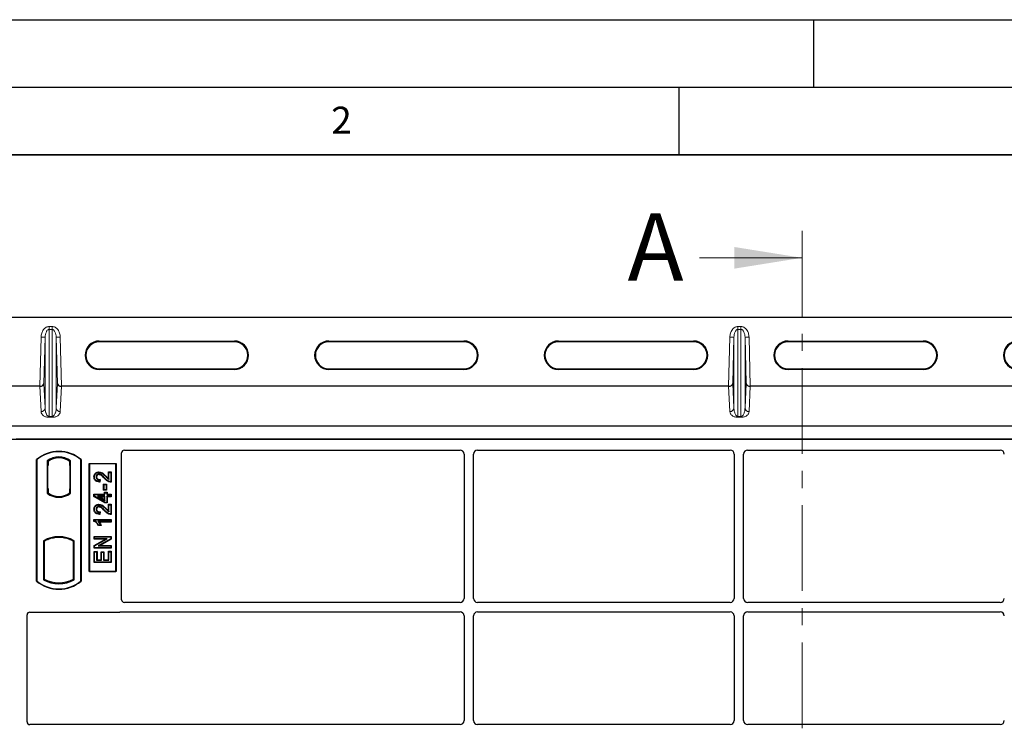
# Model space of a CAD drawing. Units: millimetres. Extents: x 0 to 420, y 0 to 297.
# Drawn here: x 66 to 139, y 244 to 297 of the extents above; entities that cross this region are included whole.
import ezdxf

# ---------------------------------------------------------------- set-up
doc = ezdxf.new("R2010")
doc.units = ezdxf.units.MM
doc.linetypes.add('CENTER', pattern=[10.16, 6.35, -1.27, 1.27, -1.27])
doc.layers.add('LINIEN-DICK', color=7, linetype='Continuous', lineweight=35)
doc.layers.add('LINIEN-DÜNN', color=7, linetype='Continuous')
doc.layers.add('VORLAGE_TEXT', color=7, linetype='Continuous')
doc.styles.add('SLDTEXTSTYLE0', font='TXT', dxfattribs={"width": 0.605})

msp = doc.modelspace()

# ---------------------------------------------------------------- linework, layer by layer
at = {"color": 7, "linetype": 'CENTER', "lineweight": 18}
msp.add_line((124.129, 281.3658), (124.129, 96.0311), dxfattribs=at)
at = {"color": 7, "linetype": 'Continuous', "lineweight": 18}
msp.add_line((116.529, 279.3658), (124.129, 279.3658), dxfattribs=at)
at = {"color": 7, "linetype": 'Continuous', "lineweight": 25}
for p, q in [((178.5973, 274.9502), (60.3973, 274.9502)), ((72.0973, 273.2026), (82.0973, 273.2026)), ((82.0973, 273.1502), (72.0973, 273.1502)), ((89.0973, 273.2026), (99.0973, 273.2026)), ((99.0973, 273.1502), (89.0973, 273.1502)), ((106.0973, 273.2026), (116.0973, 273.2026)), ((116.0973, 273.1502), (106.0973, 273.1502)), ((123.0973, 273.2026), (133.0973, 273.2026)), ((133.0973, 273.1502), (123.0973, 273.1502)), ((72.0973, 271.1502), (82.0973, 271.1502)), ((82.0973, 271.0977), (72.0973, 271.0977)), ((89.0973, 271.1502), (99.0973, 271.1502)), ((99.0973, 271.0977), (89.0973, 271.0977)), ((106.0973, 271.1502), (116.0973, 271.1502)), ((116.0973, 271.0977), (106.0973, 271.0977)), ((123.0973, 271.1502), (133.0973, 271.1502)), ((133.0973, 271.0977), (123.0973, 271.0977)), ((67.6948, 269.8485), (58.8973, 269.8485)), ((118.6948, 269.8485), (69.2998, 269.8485)), ((169.6948, 269.8485), (120.2998, 269.8485)), ((65.1553, 266.9242), (173.8393, 266.9242)), ((65.1553, 265.9242), (173.8393, 265.9242)), ((172.9554, 265.9242), (65.9554, 265.9242)), ((73.7554, 254.0475), (73.7554, 264.9262)), ((73.9534, 265.1242), (98.8079, 265.1242)), ((99.1054, 264.8249), (99.1054, 254.1481)), ((99.8054, 254.1481), (99.8054, 264.8249)), ((100.1028, 265.1242), (118.8079, 265.1242)), ((119.1054, 264.8249), (119.1054, 254.1481)), ((119.8054, 254.1481), (119.8054, 264.8249)), ((120.1028, 265.1242), (138.8079, 265.1242)), ((67.4554, 255.4242), (67.4554, 264.4242)), ((67.4728, 264.416), (67.4554, 264.4242)), ((67.4728, 264.416), (67.4728, 255.4324)), ((68.2391, 264.3199), (68.2391, 261.9285)), ((68.2391, 264.3199), (68.3019, 264.2886)), ((68.2722, 263.9886), (68.2722, 262.2742)), ((68.2967, 264.2886), (68.2775, 264.2886)), ((68.3019, 264.2886), (68.3019, 263.9886)), ((69.9716, 264.3199), (69.9088, 264.2886)), ((69.9088, 263.9894), (69.9088, 264.2886)), ((69.9088, 263.9894), (69.9088, 262.2589)), ((69.9332, 264.2869), (69.914, 264.2883)), ((69.9384, 262.261), (69.9384, 263.9873)), ((69.9716, 261.9285), (69.9716, 264.3199)), ((70.7554, 264.4242), (70.7379, 264.416)), ((70.7379, 255.4324), (70.7379, 264.416)), ((70.7554, 264.4242), (70.7554, 255.4242)), ((71.3554, 256.1242), (71.3554, 264.1242)), ((71.3554, 264.1242), (73.3554, 264.1242)), ((71.3783, 264.1013), (71.3554, 264.1242)), ((73.3324, 264.1013), (71.3783, 264.1013)), ((71.3783, 264.1013), (71.3783, 256.1471)), ((73.3324, 264.1013), (73.3554, 264.1242)), ((73.3324, 256.1471), (73.3324, 264.1013)), ((73.3554, 264.1242), (73.3554, 256.1242)), ((72.076, 263.505), (72.0761, 263.4702)), ((72.7803, 263.0184), (72.7803, 263.505)), ((72.7803, 263.505), (72.8151, 263.4702)), ((72.7803, 263.505), (72.9902, 263.505)), ((72.8151, 262.9559), (72.8151, 263.4702)), ((72.8151, 263.4702), (72.9554, 263.4702)), ((72.9902, 263.505), (72.9554, 263.4702)), ((72.9554, 263.4702), (72.9554, 262.7845)), ((72.9902, 263.505), (72.9902, 262.7499)), ((71.7049, 263.1435), (71.7398, 263.1434)), ((72.1138, 262.9247), (72.0982, 262.8001)), ((72.1532, 262.9587), (72.1138, 262.9247)), ((72.1532, 262.9587), (72.1286, 262.7623)), ((72.4567, 262.5788), (72.4218, 262.6136)), ((72.4218, 262.6136), (72.6317, 262.6136)), ((72.4218, 262.1543), (72.4218, 262.6136)), ((72.4567, 262.1891), (72.4567, 262.5788)), ((72.4567, 262.5788), (72.5969, 262.5788)), ((72.6317, 262.6136), (72.5969, 262.5788)), ((72.5969, 262.5788), (72.5969, 262.1891)), ((72.6317, 262.6136), (72.6317, 262.1543)), ((68.2391, 261.9285), (68.2548, 261.9362)), ((68.2722, 262.2742), (68.3019, 262.2742)), ((68.3019, 262.2742), (68.3019, 261.9598)), ((68.3019, 261.9598), (68.3019, 261.9018)), ((69.9088, 261.9598), (69.9088, 262.2589)), ((69.9088, 261.9018), (69.9088, 261.9598)), ((69.914, 261.96), (69.9332, 261.9613)), ((69.9716, 261.9285), (69.9559, 261.9362)), ((71.7049, 261.6993), (71.7049, 261.8624)), ((71.7049, 261.8624), (71.7398, 261.8276)), ((71.7049, 261.8624), (72.4842, 261.8624)), ((71.7049, 261.6993), (71.7398, 261.719)), ((71.7398, 261.719), (71.7398, 261.8276)), ((71.7398, 261.8276), (72.519, 261.8276)), ((72.519, 261.251), (71.7398, 261.719)), ((72.4218, 262.1543), (72.4567, 262.1891)), ((72.6317, 262.1543), (72.4218, 262.1543)), ((72.5969, 262.1891), (72.4567, 262.1891)), ((72.4842, 262.0027), (72.519, 261.9678)), ((72.4842, 262.0027), (72.6941, 262.0027)), ((72.4842, 261.8624), (72.4842, 262.0027)), ((72.4842, 261.8624), (72.519, 261.8276)), ((72.519, 261.9678), (72.6593, 261.9678)), ((72.519, 261.8276), (72.519, 261.9678)), ((72.6317, 262.1543), (72.5969, 262.1891)), ((72.6941, 262.0027), (72.6593, 261.9678)), ((72.6593, 261.9678), (72.6593, 261.8276)), ((72.6593, 261.8276), (72.6941, 261.8624)), ((72.6593, 261.8276), (72.9554, 261.8276)), ((72.6941, 262.0027), (72.6941, 261.8624)), ((72.6941, 261.8624), (72.9902, 261.8624)), ((72.9902, 261.8624), (72.9554, 261.8276)), ((72.9554, 261.8276), (72.9554, 261.7029)), ((72.9902, 261.8624), (72.9902, 261.6681)), ((69.1054, 261.6486), (69.1054, 261.6955)), ((72.5093, 261.2161), (71.7049, 261.6993)), ((71.9767, 261.7029), (72.1024, 261.6681)), ((72.519, 261.7029), (71.9767, 261.7029)), ((71.9767, 261.7029), (72.519, 261.3773)), ((72.076, 261.1113), (72.0761, 261.0764)), ((72.1024, 261.6681), (72.4842, 261.6681)), ((72.4842, 261.4389), (72.1024, 261.6681)), ((72.4842, 261.6681), (72.519, 261.7029)), ((72.4842, 261.6681), (72.4842, 261.4389)), ((72.4842, 261.4389), (72.519, 261.3773)), ((72.5093, 261.2161), (72.519, 261.251)), ((72.6941, 261.2161), (72.5093, 261.2161)), ((72.519, 261.3773), (72.519, 261.7029)), ((72.6593, 261.251), (72.519, 261.251)), ((72.6941, 261.6681), (72.6593, 261.7029)), ((72.6593, 261.7029), (72.6593, 261.251)), ((72.9554, 261.7029), (72.6593, 261.7029)), ((72.6941, 261.2161), (72.6593, 261.251)), ((72.6941, 261.6681), (72.6941, 261.2161)), ((72.9902, 261.6681), (72.6941, 261.6681)), ((72.7803, 260.6247), (72.7803, 261.1113)), ((72.7803, 261.1113), (72.8151, 261.0764)), ((72.7803, 261.1113), (72.9902, 261.1113)), ((72.8151, 260.5621), (72.8151, 261.0764)), ((72.8151, 261.0764), (72.9554, 261.0764)), ((72.9902, 261.6681), (72.9554, 261.7029)), ((72.9902, 261.1113), (72.9554, 261.0764)), ((72.9554, 261.0764), (72.9554, 260.3907)), ((72.9902, 261.1113), (72.9902, 260.3561)), ((71.7049, 260.7497), (71.7398, 260.7496)), ((72.1138, 260.531), (72.0982, 260.4063)), ((72.1532, 260.565), (72.1138, 260.531)), ((72.1532, 260.565), (72.1286, 260.3686)), ((71.7049, 259.9861), (71.7398, 259.9512)), ((71.7049, 259.9861), (72.9902, 259.9861)), ((71.7049, 259.8476), (71.7049, 259.9861)), ((71.7398, 259.8704), (71.7049, 259.8476)), ((71.7398, 259.9512), (72.9554, 259.9512)), ((71.7398, 259.8704), (71.7398, 259.9512)), ((72.9554, 259.8265), (72.0047, 259.8265)), ((72.2469, 259.5424), (72.0318, 259.5424)), ((72.1917, 259.5772), (72.0515, 259.5772)), ((72.9902, 259.7917), (72.0896, 259.7917)), ((72.2469, 259.5424), (72.1917, 259.5772)), ((72.9902, 259.9861), (72.9554, 259.9512)), ((72.9554, 259.9512), (72.9554, 259.8265)), ((72.9902, 259.7917), (72.9554, 259.8265)), ((72.9902, 259.9861), (72.9902, 259.7917)), ((67.9641, 258.4191), (67.9641, 255.5293)), ((67.9641, 258.4191), (68.0269, 258.3818)), ((68.0269, 258.3818), (68.0269, 255.5666)), ((68.2548, 258.539), (68.3019, 258.5066)), ((68.3019, 258.5569), (68.3019, 258.5066)), ((69.1054, 258.6529), (69.1054, 258.6998)), ((69.9088, 258.5066), (69.9088, 258.5569)), ((69.9088, 258.5066), (69.9559, 258.539)), ((70.2466, 258.4191), (70.1838, 258.3818)), ((70.1838, 255.5666), (70.1838, 258.3818)), ((70.2466, 255.5293), (70.2466, 258.4191)), ((71.7205, 258.5231), (71.7205, 258.7331)), ((71.7205, 258.7331), (71.7554, 258.6982)), ((71.7205, 258.7331), (72.9902, 258.7331)), ((71.7205, 258.5231), (71.7554, 258.558)), ((71.7205, 258.0568), (72.5511, 258.5231)), ((72.5511, 258.5231), (71.7205, 258.5231)), ((71.7554, 258.558), (71.7554, 258.6982)), ((71.7554, 258.6982), (72.9554, 258.6982)), ((71.7554, 258.0364), (72.6843, 258.558)), ((72.6843, 258.558), (71.7554, 258.558)), ((72.9554, 258.549), (72.0278, 258.0281)), ((72.9902, 258.5286), (72.161, 258.0629)), ((72.5511, 258.5231), (72.6843, 258.558)), ((72.9902, 258.7331), (72.9554, 258.6982)), ((72.9554, 258.6982), (72.9554, 258.549)), ((72.9902, 258.5286), (72.9554, 258.549)), ((72.9902, 258.7331), (72.9902, 258.5286)), ((71.7205, 258.0568), (71.7554, 258.0364)), ((71.7205, 257.853), (71.7205, 258.0568)), ((71.7205, 257.853), (71.7554, 257.8878)), ((72.9902, 257.853), (71.7205, 257.853)), ((71.7205, 256.7902), (71.7205, 257.6235)), ((71.7205, 257.6235), (71.7554, 257.5886)), ((71.7205, 257.6235), (71.9304, 257.6235)), ((71.7554, 257.8878), (71.7554, 258.0364)), ((72.9554, 257.8878), (71.7554, 257.8878)), ((71.7554, 256.825), (71.7554, 257.5886)), ((71.7554, 257.5886), (71.8956, 257.5886)), ((71.9304, 257.6235), (71.8956, 257.5886)), ((71.8956, 257.5886), (71.8956, 256.9652)), ((71.9304, 257.6235), (71.9304, 257.0001)), ((72.0278, 258.0281), (72.161, 258.0629)), ((72.0278, 258.0281), (72.9554, 258.0281)), ((72.161, 258.0629), (72.9902, 258.0629)), ((72.2348, 257.0001), (72.2348, 257.5923)), ((72.2348, 257.5923), (72.2696, 257.5575)), ((72.2348, 257.5923), (72.4447, 257.5923)), ((72.2696, 256.9652), (72.2696, 257.5575)), ((72.2696, 257.5575), (72.4099, 257.5575)), ((72.4447, 257.5923), (72.4099, 257.5575)), ((72.4099, 257.5575), (72.4099, 256.9652)), ((72.4447, 257.5923), (72.4447, 257.0001)), ((72.8151, 257.6042), (72.7803, 257.639)), ((72.7803, 257.639), (72.9902, 257.639)), ((72.7803, 257.0001), (72.7803, 257.639)), ((72.8151, 256.9652), (72.8151, 257.6042)), ((72.8151, 257.6042), (72.9554, 257.6042)), ((72.9902, 258.0629), (72.9554, 258.0281)), ((72.9554, 258.0281), (72.9554, 257.8878)), ((72.9902, 257.853), (72.9554, 257.8878)), ((72.9902, 257.639), (72.9554, 257.6042)), ((72.9554, 257.6042), (72.9554, 256.825)), ((72.9902, 258.0629), (72.9902, 257.853)), ((72.9902, 257.639), (72.9902, 256.7902)), ((71.7205, 256.7902), (71.7554, 256.825)), ((72.9902, 256.7902), (71.7205, 256.7902)), ((72.9554, 256.825), (71.7554, 256.825)), ((71.9304, 257.0001), (71.8956, 256.9652)), ((71.8956, 256.9652), (72.2696, 256.9652)), ((71.9304, 257.0001), (72.2348, 257.0001)), ((72.2348, 257.0001), (72.2696, 256.9652)), ((72.4447, 257.0001), (72.4099, 256.9652)), ((72.4099, 256.9652), (72.8151, 256.9652)), ((72.4447, 257.0001), (72.7803, 257.0001)), ((72.7803, 257.0001), (72.8151, 256.9652)), ((72.9902, 256.7902), (72.9554, 256.825)), ((71.3783, 256.1471), (71.3554, 256.1242)), ((73.3554, 256.1242), (71.3554, 256.1242)), ((71.3783, 256.1471), (73.3324, 256.1471)), ((73.3554, 256.1242), (73.3324, 256.1471)), ((67.4728, 255.4324), (67.4554, 255.4242)), ((67.9641, 255.5293), (68.0269, 255.5666)), ((70.2466, 255.5293), (70.1838, 255.5666)), ((70.7379, 255.4324), (70.7554, 255.4242)), ((98.8065, 253.8492), (73.9549, 253.8492)), ((118.8065, 253.8492), (100.1042, 253.8492)), ((138.8065, 253.8492), (120.1042, 253.8492)), ((66.9534, 253.1242), (73.5573, 253.1242)), ((73.6989, 253.1492), (98.8065, 253.1492)), ((100.1042, 253.1492), (118.8065, 253.1492)), ((120.1042, 253.1492), (138.8065, 253.1492)), ((66.7554, 244.9975), (66.7554, 252.9262)), ((99.1054, 252.8504), (99.1054, 245.0981)), ((99.8054, 245.0981), (99.8054, 252.8504)), ((119.1054, 252.8504), (119.1054, 245.0981)), ((119.8054, 245.0981), (119.8054, 252.8504)), ((98.8065, 244.7992), (66.9549, 244.7992)), ((118.8065, 244.7992), (100.1042, 244.7992)), ((138.8065, 244.7992), (120.1042, 244.7992))]:
    msp.add_line(p, q, dxfattribs=at)
at = {"color": 8, "linetype": 'Continuous', "lineweight": 18}
for p, q in [((68.387, 274.0613), (68.387, 274.2799)), ((68.387, 274.2799), (68.6076, 274.2799)), ((68.6076, 274.0613), (68.6076, 274.2799)), ((119.387, 274.0613), (119.387, 274.2799)), ((119.387, 274.2799), (119.6076, 274.2799)), ((119.6076, 274.0613), (119.6076, 274.2799)), ((67.6948, 269.8485), (67.7874, 273.4854)), ((68.0872, 273.4778), (67.7874, 273.4854)), ((68.0872, 273.4778), (68.0002, 270.0588)), ((68.0872, 268.2511), (68.0872, 273.4778)), ((68.387, 267.62), (68.387, 274.0613)), ((68.6076, 274.0613), (68.387, 274.0613)), ((68.6076, 274.0613), (68.6076, 267.62)), ((68.9074, 273.4778), (69.2072, 273.4854)), ((68.9074, 268.2511), (68.9074, 273.4778)), ((68.9944, 270.0588), (68.9074, 273.4778)), ((69.2072, 273.4854), (69.2998, 269.8485)), ((118.6948, 269.8485), (118.7874, 273.4854)), ((119.0872, 273.4778), (118.7874, 273.4854)), ((119.0872, 273.4778), (119.0002, 270.0588)), ((119.0872, 268.2511), (119.0872, 273.4778)), ((119.387, 267.62), (119.387, 274.0613)), ((119.6076, 274.0613), (119.387, 274.0613)), ((119.6076, 274.0613), (119.6076, 267.62)), ((119.9074, 273.4778), (120.2072, 273.4854)), ((119.9074, 268.2511), (119.9074, 273.4778)), ((119.9944, 270.0588), (119.9074, 273.4778)), ((120.2072, 273.4854), (120.2998, 269.8485)), ((72.0973, 273.2026), (72.0973, 273.1502)), ((82.0973, 273.1502), (82.0973, 273.2026)), ((89.0973, 273.2026), (89.0973, 273.1502)), ((99.0973, 273.1502), (99.0973, 273.2026)), ((106.0973, 273.2026), (106.0973, 273.1502)), ((116.0973, 273.1502), (116.0973, 273.2026)), ((123.0973, 273.2026), (123.0973, 273.1502)), ((133.0973, 273.1502), (133.0973, 273.2026)), ((72.0973, 271.1502), (72.0973, 271.0977)), ((82.0973, 271.1502), (82.0973, 271.0977)), ((89.0973, 271.1502), (89.0973, 271.0977)), ((99.0973, 271.1502), (99.0973, 271.0977)), ((106.0973, 271.1502), (106.0973, 271.0977)), ((116.0973, 271.1502), (116.0973, 271.0977)), ((123.0973, 271.1502), (123.0973, 271.0977)), ((133.0973, 271.1502), (133.0973, 271.0977)), ((67.7874, 267.9734), (67.6971, 269.8485)), ((68.0002, 270.0588), (68.0872, 268.2511)), ((68.9074, 268.2511), (68.9944, 270.0588)), ((69.2975, 269.8485), (69.2072, 267.9734)), ((118.7874, 267.9734), (118.6971, 269.8485)), ((119.0002, 270.0588), (119.0872, 268.2511)), ((119.9074, 268.2511), (119.9944, 270.0588)), ((120.2975, 269.8485), (120.2072, 267.9734)), ((68.387, 267.62), (68.387, 267.5533)), ((68.387, 267.62), (68.6076, 267.62)), ((68.6076, 267.5533), (68.387, 267.5533)), ((68.6076, 267.62), (68.6076, 267.5533)), ((119.387, 267.62), (119.6076, 267.62)), ((119.387, 267.62), (119.387, 267.5533)), ((119.6076, 267.5533), (119.387, 267.5533)), ((119.6076, 267.62), (119.6076, 267.5533)), ((68.2722, 263.9886), (68.3019, 263.9886)), ((69.9384, 263.9873), (69.9088, 263.9894)), ((72.5821, 263.1597), (72.6069, 263.1841)), ((72.4847, 263.0289), (72.51, 263.0528)), ((69.9088, 262.2589), (69.9384, 262.261)), ((72.4847, 260.6351), (72.51, 260.659)), ((72.5821, 260.7659), (72.6069, 260.7903))]:
    msp.add_line(p, q, dxfattribs=at)
at = {"color": 7, "linetype": 'Continuous', "lineweight": 25, "flags": 128}
for points in [[(72.0732, 263.3107), (72.0734, 263.3281), (72.0736, 263.3455)], [(71.8993, 263.1386), (71.8819, 263.1387), (71.8644, 263.1388)], [(72.1286, 262.7623), (72.1134, 262.7812), (72.0982, 262.8001)], [(72.9902, 262.7499), (72.9728, 262.7672), (72.9554, 262.7845)], [(71.8993, 260.7449), (71.8819, 260.7449), (71.8644, 260.745)], [(72.0732, 260.9169), (72.0734, 260.9343), (72.0736, 260.9517)], [(72.1286, 260.3686), (72.1134, 260.3874), (72.0982, 260.4063)], [(72.9902, 260.3561), (72.9728, 260.3734), (72.9554, 260.3907)], [(72.0318, 259.5424), (72.0416, 259.5598), (72.0515, 259.5772)]]:
    msp.add_lwpolyline(points, dxfattribs=at)
at = {"color": 7, "linetype": 'Continuous', "lineweight": 25}
for centre, radius, start, end in [((72.0973, 272.1502), 1.0524, 90, 270), ((72.0973, 272.1502), 1, 90, 270), ((82.0973, 272.1502), 1.0524, 270, 90), ((82.0973, 272.1502), 1, 270, 90), ((89.0973, 272.1502), 1.0524, 90, 270), ((89.0973, 272.1502), 1, 90, 270), ((99.0973, 272.1502), 1.0524, 270, 90), ((99.0973, 272.1502), 1, 270, 90), ((106.0973, 272.1502), 1.0524, 90, 270), ((106.0973, 272.1502), 1, 90, 270), ((116.0973, 272.1502), 1.0524, 270, 90), ((116.0973, 272.1502), 1, 270, 90), ((123.0973, 272.1502), 1.0524, 90, 270), ((123.0973, 272.1502), 1, 90, 270), ((133.0973, 272.1502), 1.0524, 270, 90), ((133.0973, 272.1502), 1, 270, 90), ((140.0973, 272.1502), 1.0524, 90, 270), ((140.0973, 272.1502), 1, 90, 270), ((69.1054, 262.4555), 2.5687, 50.033787, 129.966213), ((69.1054, 262.4555), 2.5513, 50.216531, 129.783469), ((69.1054, 263.1982), 1.4173, 52.323164, 127.676836), ((69.1054, 263.1982), 1.3545, 53.617727, 126.382273), ((69.1054, 263.0503), 1.4173, 232.323164, 307.676836), ((69.1054, 263.0503), 1.4016, 232.637958, 307.362042), ((69.1058, 263.0503), 1.3547, 233.603673, 269.982543), ((69.1054, 263.0503), 1.3545, 233.617727, 306.382273), ((69.1049, 263.0503), 1.3547, 270.017457, 306.396327), ((69.1054, 256.37), 2.3454, 60.883156, 119.116844), ((69.1054, 256.37), 2.2826, 110.608586, 118.194003), ((69.1054, 256.37), 2.3297, 68.586827, 111.413173), ((69.1061, 256.37), 2.2828, 90.017457, 110.624926), ((69.1054, 256.37), 2.2826, 69.391414, 110.608586), ((69.1047, 256.37), 2.2828, 69.375074, 89.982543), ((69.1054, 256.37), 2.2826, 61.805997, 69.391414), ((69.1054, 257.393), 2.5688, 230.033787, 309.966213), ((69.1054, 257.393), 2.5513, 230.216531, 309.783469), ((69.1054, 257.5784), 2.3454, 240.883156, 299.116844), ((69.1054, 257.5784), 2.2826, 241.805997, 298.194003)]:
    msp.add_arc(centre, radius, start, end, dxfattribs=at)
at = {"color": 8, "linetype": 'Continuous', "lineweight": 18}
for centre, start, end in [((67.7926, 268.2684), 268.979246, 356.631535), ((69.202, 268.2684), 183.368465, 271.020754), ((118.7926, 268.2684), 268.979246, 356.631535), ((120.202, 268.2684), 183.368465, 271.020754)]:
    msp.add_arc(centre, 0.2951, start, end, dxfattribs=at)
at = {"color": 7, "linetype": 'Continuous', "lineweight": 25}
for centre, major_axis, ratio, start_param, end_param in [((67.6923, 269.751), (0.3001, 0.0009), 0.3247897, 1.5538722, 1.5615546), ((67.7004, 270.0664), (0.3001, 0.0034), 0.7262826, 4.6933585, 6.2325746), ((69.2942, 270.0664), (0.3001, -0.0034), 0.7262826, 3.1922034, 4.7314194), ((69.3023, 269.751), (0.3001, -0.0009), 0.3247897, 1.580038, 1.5877205), ((118.6923, 269.751), (0.3001, 0.0009), 0.3247897, 1.5538722, 1.5615546), ((118.7004, 270.0664), (0.3001, 0.0034), 0.7262826, 4.6933585, 6.2325746), ((120.2942, 270.0664), (0.3001, -0.0034), 0.7262826, 3.1922034, 4.7314194), ((120.3023, 269.751), (0.3001, -0.0009), 0.3247897, 1.580038, 1.5877205), ((73.9573, 264.9222), (0.1442, -0.1442), 0.9808148, 2.3658797, 3.9173056), ((98.8042, 264.8213), (0.1607, 0.2581), 0.9865724, 5.2752819, 6.8339482), ((100.1065, 264.8213), (-0.1607, 0.2581), 0.9865724, 5.7324225, 7.2910888), ((118.8042, 264.8213), (0.1607, 0.2581), 0.9865724, 5.2752819, 6.8339482), ((120.1065, 264.8213), (-0.1607, 0.2581), 0.9865724, 5.7324225, 7.2910888), ((138.8042, 264.8213), (0.1607, 0.2581), 0.9865724, 5.2752819, 6.8339482), ((68.2775, 263.9886), (0, 0.3), 0.0174551, 0, 1.5707963), ((68.2967, 263.9886), (0, 0.3), 0.0174551, 4.712389, 6.2831853), ((69.914, 263.9875), (0, 0.3007), 0.017476, 6.2819614, 7.847891), ((69.9332, 263.9862), (0, 0.3007), 0.0174338, 4.716037, 6.2819673), ((69.914, 262.2607), (0, 0.3007), 0.017476, 1.5768862, 3.1428166), ((69.9332, 262.2621), (0, 0.3007), 0.0174338, 3.1428106, 4.708741), ((73.9573, 254.05), (-0.1721, -0.1071), 0.9865724, 5.7324225, 7.2910888), ((98.8042, 254.1504), (-0.2137, 0.2137), 0.9924325, 2.3599926, 3.9231927), ((100.1065, 254.1504), (0.2137, 0.2137), 0.9924325, 2.3599926, 3.9231927), ((118.8042, 254.1504), (-0.2137, 0.2137), 0.9924325, 2.3599926, 3.9231927), ((120.1065, 254.1504), (0.2137, 0.2137), 0.9924325, 2.3599926, 3.9231927), ((138.8042, 254.1504), (-0.2137, 0.2137), 0.9924325, 2.3599926, 3.9231927), ((66.9573, 252.9222), (0.1442, -0.1442), 0.9808148, 2.3658797, 3.9173056), ((73.5534, 253.3262), (-0.1442, 0.1442), 0.9808148, 2.3658797, 2.714647), ((98.8042, 252.8481), (-0.2137, -0.2137), 0.9924325, 2.3599926, 3.9231927), ((100.1065, 252.8481), (0.2137, -0.2137), 0.9924325, 2.3599926, 3.9231927), ((118.8042, 252.8481), (-0.2137, -0.2137), 0.9924325, 2.3599926, 3.9231927), ((120.1065, 252.8481), (0.2137, -0.2137), 0.9924325, 2.3599926, 3.9231927), ((138.8042, 252.8481), (-0.2137, -0.2137), 0.9924325, 2.3599926, 3.9231927), ((66.9573, 245), (-0.1721, -0.1071), 0.9865724, 5.7324225, 7.2910888), ((98.8042, 245.1004), (-0.2137, 0.2137), 0.9924325, 2.3599926, 3.9231927), ((100.1065, 245.1004), (0.2137, 0.2137), 0.9924325, 2.3599926, 3.9231927), ((118.8042, 245.1004), (-0.2137, 0.2137), 0.9924325, 2.3599926, 3.9231927), ((120.1065, 245.1004), (0.2137, 0.2137), 0.9924325, 2.3599926, 3.9231927), ((138.8042, 245.1004), (-0.2137, 0.2137), 0.9924325, 2.3599926, 3.9231927)]:
    msp.add_ellipse(centre, major_axis=major_axis, ratio=ratio, start_param=start_param, end_param=end_param, dxfattribs=at)
at = {"color": 8, "linetype": 'Continuous', "lineweight": 18}
for points, knots in [([(67.7874, 273.4854), (67.7974, 273.5851), (67.8176, 273.785), (67.9308, 274.0115), (68.0588, 274.1526), (68.1648, 274.2266), (68.2757, 274.2718), (68.3509, 274.2773), (68.387, 274.2799)], [0, 0, 0, 0, 0.2736111, 0.5485925, 0.6762824, 0.7937999, 0.9012, 1, 1, 1, 1]), ([(68.6076, 274.2799), (68.6437, 274.2773), (68.7189, 274.2718), (68.8298, 274.2266), (68.9358, 274.1526), (69.0638, 274.0115), (69.177, 273.785), (69.1972, 273.5851), (69.2072, 273.4854)], [0, 0, 0, 0, 0.0988, 0.2062001, 0.3237176, 0.4514075, 0.7263889, 1, 1, 1, 1]), ([(118.7874, 273.4854), (118.7974, 273.5851), (118.8176, 273.785), (118.9308, 274.0115), (119.0588, 274.1526), (119.1648, 274.2266), (119.2757, 274.2718), (119.3509, 274.2773), (119.387, 274.2799)], [0, 0, 0, 0, 0.2736111, 0.5485925, 0.6762824, 0.7937999, 0.9012, 1, 1, 1, 1]), ([(119.6076, 274.2799), (119.6437, 274.2773), (119.7189, 274.2718), (119.8298, 274.2266), (119.9358, 274.1526), (120.0638, 274.0115), (120.177, 273.785), (120.1972, 273.5851), (120.2072, 273.4854)], [0, 0, 0, 0, 0.0988, 0.2062001, 0.3237176, 0.4514075, 0.7263889, 1, 1, 1, 1]), ([(68.387, 274.0613), (68.3683, 274.0591), (68.3287, 274.0546), (68.273, 274.0196), (68.2208, 273.9649), (68.1557, 273.8579), (68.1017, 273.6921), (68.0921, 273.5504), (68.0872, 273.4778)], [0, 0, 0, 0, 0.075706, 0.1604966, 0.2643452, 0.3910213, 0.6878883, 1, 1, 1, 1]), ([(68.9074, 273.4778), (68.9025, 273.5504), (68.8929, 273.6921), (68.8389, 273.8579), (68.7738, 273.9649), (68.7216, 274.0196), (68.6659, 274.0546), (68.6263, 274.0591), (68.6076, 274.0613)], [0, 0, 0, 0, 0.3121117, 0.6089786, 0.7356506, 0.8395033, 0.9242926, 1, 1, 1, 1]), ([(119.387, 274.0613), (119.3683, 274.0591), (119.3287, 274.0546), (119.273, 274.0196), (119.2208, 273.9649), (119.1557, 273.8579), (119.1017, 273.6921), (119.0921, 273.5504), (119.0872, 273.4778)], [0, 0, 0, 0, 0.07570603, 0.16049656, 0.26434524, 0.39102133, 0.68788827, 1, 1, 1, 1]), ([(119.9074, 273.4778), (119.9025, 273.5504), (119.8929, 273.6921), (119.8389, 273.8579), (119.7738, 273.9649), (119.7216, 274.0196), (119.6659, 274.0546), (119.6263, 274.0591), (119.6076, 274.0613)], [0, 0, 0, 0, 0.3121117, 0.6089786, 0.7356506, 0.8395033, 0.9242926, 1, 1, 1, 1]), ([(68.387, 267.5533), (68.369, 267.5537), (68.3322, 267.5544), (68.2552, 267.5623), (68.1574, 267.5834), (68.0533, 267.6234), (67.9232, 267.7006), (67.8163, 267.8197), (67.7972, 267.9212), (67.7874, 267.9734)], [0, 0, 0, 0, 0.0340022, 0.0692206, 0.151736, 0.2547008, 0.3799771, 0.681058, 1, 1, 1, 1]), ([(68.0872, 268.2511), (68.0887, 268.2123), (68.0918, 268.1341), (68.1093, 268.0161), (68.1368, 267.9055), (68.1745, 267.8066), (68.2186, 267.7281), (68.2683, 267.6691), (68.3164, 267.6357), (68.3576, 267.6219), (68.3777, 267.6206), (68.387, 267.62)], [0, 0, 0, 0, 0.1732386, 0.3494546, 0.5281062, 0.6710207, 0.7982964, 0.8921293, 0.9554331, 0.979202, 1, 1, 1, 1]), ([(68.6076, 267.62), (68.617, 267.6206), (68.637, 267.6219), (68.665, 267.6313), (68.6921, 267.6454), (68.7313, 267.6749), (68.7761, 267.7281), (68.8201, 267.8066), (68.8578, 267.9055), (68.8853, 268.0161), (68.9028, 268.1341), (68.9059, 268.2123), (68.9074, 268.2511)], [0, 0, 0, 0, 0.0207928, 0.0445559, 0.0732708, 0.1080836, 0.2018922, 0.3291393, 0.472017, 0.6506288, 0.8268027, 1, 1, 1, 1]), ([(69.2072, 267.9734), (69.1974, 267.9212), (69.1783, 267.8197), (69.0714, 267.7006), (68.9413, 267.6234), (68.8372, 267.5834), (68.7394, 267.5623), (68.6624, 267.5544), (68.6257, 267.5537), (68.6076, 267.5533)], [0, 0, 0, 0, 0.3189417, 0.6200224, 0.7452987, 0.8482633, 0.9307787, 0.9659792, 1, 1, 1, 1]), ([(119.387, 267.5533), (119.369, 267.5537), (119.3322, 267.5544), (119.2552, 267.5623), (119.1574, 267.5834), (119.0533, 267.6234), (118.9232, 267.7006), (118.8163, 267.8197), (118.7972, 267.9212), (118.7874, 267.9734)], [0, 0, 0, 0, 0.0340022, 0.0692206, 0.151736, 0.2547008, 0.3799771, 0.681058, 1, 1, 1, 1]), ([(119.0872, 268.2511), (119.0887, 268.2123), (119.0918, 268.1341), (119.1093, 268.0161), (119.1368, 267.9055), (119.1745, 267.8066), (119.2186, 267.7281), (119.2683, 267.6691), (119.3164, 267.6357), (119.3576, 267.6219), (119.3777, 267.6206), (119.387, 267.62)], [0, 0, 0, 0, 0.1732386, 0.3494546, 0.5281062, 0.6710207, 0.7982964, 0.8921293, 0.9554331, 0.979202, 1, 1, 1, 1]), ([(119.6076, 267.62), (119.617, 267.6206), (119.637, 267.6219), (119.665, 267.6313), (119.6921, 267.6454), (119.7313, 267.6749), (119.7761, 267.7281), (119.8201, 267.8066), (119.8578, 267.9055), (119.8853, 268.0161), (119.9028, 268.1341), (119.9059, 268.2123), (119.9074, 268.2511)], [0, 0, 0, 0, 0.0207928, 0.0445559, 0.0732708, 0.1080836, 0.2018922, 0.3291393, 0.472017, 0.6506288, 0.8268027, 1, 1, 1, 1]), ([(120.2072, 267.9734), (120.1974, 267.9212), (120.1783, 267.8197), (120.0714, 267.7006), (119.9413, 267.6234), (119.8372, 267.5834), (119.7394, 267.5623), (119.6624, 267.5544), (119.6257, 267.5537), (119.6076, 267.5533)], [0, 0, 0, 0, 0.3189417, 0.6200224, 0.7452987, 0.8482633, 0.9307787, 0.9659792, 1, 1, 1, 1])]:
    msp.add_open_spline(points, degree=3, knots=knots, dxfattribs=at)
at = {"color": 7, "linetype": 'Continuous', "lineweight": 25}
for points, knots in [([(71.7049, 263.1435), (71.7083, 263.1902), (71.7142, 263.2708), (71.7705, 263.3731), (71.8507, 263.442), (71.9535, 263.4947), (72.0337, 263.5015), (72.076, 263.505)], [0, 0, 0, 0, 0.2401256, 0.4136212, 0.5871946, 0.7823322, 1, 1, 1, 1]), ([(71.7398, 263.1434), (71.7428, 263.1863), (71.7479, 263.2593), (71.7985, 263.3513), (71.8702, 263.4124), (71.9632, 263.4606), (72.0366, 263.4668), (72.0761, 263.4702)], [0, 0, 0, 0, 0.2432358, 0.4130318, 0.5829053, 0.7761102, 1, 1, 1, 1]), ([(72.0736, 263.3455), (72.0498, 263.3439), (72.0041, 263.3408), (71.9431, 263.3085), (71.8964, 263.2599), (71.8685, 263.2003), (71.8657, 263.1579), (71.8644, 263.1388)], [0, 0, 0, 0, 0.2161363, 0.415134, 0.6137642, 0.8255537, 1, 1, 1, 1]), ([(72.0732, 263.3107), (72.0492, 263.3087), (72.0068, 263.3053), (71.9547, 263.2722), (71.9188, 263.2293), (71.9013, 263.1818), (71.8999, 263.1507), (71.8993, 263.1386)], [0, 0, 0, 0, 0.2605293, 0.4596788, 0.6584466, 0.86758, 1, 1, 1, 1]), ([(72.4847, 263.0289), (72.4415, 263.0737), (72.3712, 263.1468), (72.2645, 263.2395), (72.1704, 263.298), (72.1016, 263.307), (72.0732, 263.3107)], [0, 0, 0, 0, 0.3653773, 0.5956607, 0.83289, 1, 1, 1, 1]), ([(72.51, 263.0528), (72.4669, 263.0975), (72.375, 263.1927), (72.242, 263.3045), (72.1281, 263.3431), (72.0815, 263.3452), (72.0736, 263.3455)], [0, 0, 0, 0, 0.34678714, 0.74002685, 0.95589356, 1, 1, 1, 1]), ([(72.076, 263.505), (72.1315, 263.4988), (72.2529, 263.4852), (72.4312, 263.3586), (72.5421, 263.2485), (72.6069, 263.1841)], [0, 0, 0, 0, 0.2597455, 0.5675926, 1, 1, 1, 1]), ([(72.0761, 263.4702), (72.126, 263.4647), (72.2366, 263.4526), (72.408, 263.333), (72.5162, 263.2252), (72.5821, 263.1597)], [0, 0, 0, 0, 0.2443815, 0.540348, 1, 1, 1, 1]), ([(72.6069, 263.1841), (72.6284, 263.1617), (72.6838, 263.1039), (72.7436, 263.0509), (72.7803, 263.0184)], [0, 0, 0, 0, 0.388482, 1, 1, 1, 1]), ([(72.1286, 262.7623), (72.0593, 262.7698), (71.9507, 262.7814), (71.8202, 262.8562), (71.7459, 262.9473), (71.7095, 263.0483), (71.7063, 263.1144), (71.7049, 263.1435)], [0, 0, 0, 0, 0.3234757, 0.506402, 0.6902525, 0.8638517, 1, 1, 1, 1]), ([(72.0982, 262.8001), (72.035, 262.8091), (71.9375, 262.823), (71.8268, 262.8989), (71.767, 262.9836), (71.7425, 263.0696), (71.7405, 263.1232), (71.7398, 263.1434)], [0, 0, 0, 0, 0.3403048, 0.5247816, 0.7095663, 0.8906547, 1, 1, 1, 1]), ([(71.8644, 263.1388), (71.8671, 263.11), (71.8719, 263.0588), (71.9128, 262.996), (71.9657, 262.9536), (72.0353, 262.9286), (72.0858, 262.9261), (72.1138, 262.9247)], [0, 0, 0, 0, 0.231191, 0.4109659, 0.5906807, 0.7736089, 1, 1, 1, 1]), ([(71.8993, 263.1386), (71.901, 263.1171), (71.9041, 263.0772), (71.934, 263.0258), (71.9755, 262.9889), (72.0496, 262.959), (72.1105, 262.9589), (72.1532, 262.9587)], [0, 0, 0, 0, 0.1804532, 0.335302, 0.490149, 0.6430516, 1, 1, 1, 1]), ([(72.9902, 262.7499), (72.929, 262.7545), (72.7984, 262.7642), (72.6299, 262.8821), (72.5333, 262.9797), (72.4847, 263.0289)], [0, 0, 0, 0, 0.304315, 0.6500306, 1, 1, 1, 1]), ([(72.9554, 262.7845), (72.9239, 262.7873), (72.8375, 262.7952), (72.677, 262.8834), (72.5743, 262.9876), (72.51, 263.0528)], [0, 0, 0, 0, 0.1767644, 0.4851842, 1, 1, 1, 1]), ([(72.5821, 263.1597), (72.6038, 263.1376), (72.6473, 263.0933), (72.7193, 263.0183), (72.7802, 262.9786), (72.8151, 262.9559)], [0, 0, 0, 0, 0.2999942, 0.6000383, 1, 1, 1, 1]), ([(72.7803, 263.0184), (72.786, 263.0076), (72.7975, 262.9859), (72.8092, 262.9659), (72.8151, 262.9559)], [0, 0, 0, 0, 0.499788, 1, 1, 1, 1]), ([(71.7049, 260.7497), (71.7083, 260.7965), (71.7142, 260.877), (71.7705, 260.9793), (71.8507, 261.0482), (71.9535, 261.101), (72.0337, 261.1077), (72.076, 261.1113)], [0, 0, 0, 0, 0.2401256, 0.4136212, 0.5871946, 0.7823322, 1, 1, 1, 1]), ([(71.7398, 260.7496), (71.7428, 260.7926), (71.7479, 260.8655), (71.7985, 260.9575), (71.8702, 261.0186), (71.9632, 261.0668), (72.0366, 261.0731), (72.0761, 261.0764)], [0, 0, 0, 0, 0.24323581, 0.41303179, 0.58290533, 0.77611022, 1, 1, 1, 1]), ([(72.076, 261.1113), (72.1315, 261.105), (72.2529, 261.0914), (72.4312, 260.9649), (72.5421, 260.8547), (72.6069, 260.7903)], [0, 0, 0, 0, 0.2597455, 0.5675926, 1, 1, 1, 1]), ([(72.0761, 261.0764), (72.126, 261.0709), (72.2366, 261.0589), (72.408, 260.9392), (72.5162, 260.8315), (72.5821, 260.7659)], [0, 0, 0, 0, 0.2443815, 0.540348, 1, 1, 1, 1]), ([(72.1286, 260.3686), (72.0593, 260.376), (71.9507, 260.3877), (71.8202, 260.4625), (71.7459, 260.5535), (71.7095, 260.6545), (71.7063, 260.7206), (71.7049, 260.7497)], [0, 0, 0, 0, 0.3234757, 0.506402, 0.6902525, 0.8638517, 1, 1, 1, 1]), ([(72.0982, 260.4063), (72.035, 260.4153), (71.9375, 260.4293), (71.8268, 260.5051), (71.767, 260.5898), (71.7425, 260.6758), (71.7405, 260.7294), (71.7398, 260.7496)], [0, 0, 0, 0, 0.3403048, 0.5247816, 0.7095663, 0.8906547, 1, 1, 1, 1]), ([(72.0736, 260.9517), (72.0498, 260.9501), (72.0041, 260.947), (71.9431, 260.9147), (71.8964, 260.8661), (71.8685, 260.8065), (71.8657, 260.7641), (71.8644, 260.745)], [0, 0, 0, 0, 0.2161363, 0.415134, 0.6137642, 0.8255537, 1, 1, 1, 1]), ([(71.8644, 260.745), (71.8671, 260.7162), (71.8719, 260.665), (71.9128, 260.6022), (71.9657, 260.5598), (72.0353, 260.5348), (72.0858, 260.5323), (72.1138, 260.531)], [0, 0, 0, 0, 0.231191, 0.4109659, 0.5906807, 0.7736089, 1, 1, 1, 1]), ([(72.0732, 260.9169), (72.0492, 260.915), (72.0068, 260.9116), (71.9547, 260.8784), (71.9188, 260.8355), (71.9013, 260.7881), (71.8999, 260.7569), (71.8993, 260.7449)], [0, 0, 0, 0, 0.2605293, 0.4596788, 0.6584466, 0.86758, 1, 1, 1, 1]), ([(71.8993, 260.7449), (71.901, 260.7234), (71.9041, 260.6834), (71.934, 260.632), (71.9755, 260.5951), (72.0496, 260.5653), (72.1105, 260.5651), (72.1532, 260.565)], [0, 0, 0, 0, 0.1804532, 0.33530197, 0.49014902, 0.64305157, 1, 1, 1, 1]), ([(72.4847, 260.6351), (72.4415, 260.6799), (72.3712, 260.7531), (72.2645, 260.8457), (72.1704, 260.9043), (72.1016, 260.9132), (72.0732, 260.9169)], [0, 0, 0, 0, 0.3653773, 0.5956607, 0.83289, 1, 1, 1, 1]), ([(72.51, 260.659), (72.4669, 260.7037), (72.375, 260.7989), (72.242, 260.9107), (72.1281, 260.9493), (72.0815, 260.9514), (72.0736, 260.9517)], [0, 0, 0, 0, 0.3467871, 0.7400269, 0.9558936, 1, 1, 1, 1]), ([(72.9902, 260.3561), (72.929, 260.3607), (72.7984, 260.3705), (72.6299, 260.4883), (72.5333, 260.586), (72.4847, 260.6351)], [0, 0, 0, 0, 0.30431503, 0.65003056, 1, 1, 1, 1]), ([(72.9554, 260.3907), (72.9239, 260.3936), (72.8375, 260.4014), (72.677, 260.4896), (72.5743, 260.5939), (72.51, 260.659)], [0, 0, 0, 0, 0.1767644, 0.4851842, 1, 1, 1, 1]), ([(72.5821, 260.7659), (72.6038, 260.7438), (72.6473, 260.6995), (72.7193, 260.6245), (72.7802, 260.5848), (72.8151, 260.5621)], [0, 0, 0, 0, 0.2999942, 0.6000383, 1, 1, 1, 1]), ([(72.6069, 260.7903), (72.6284, 260.7679), (72.6838, 260.7101), (72.7436, 260.6571), (72.7803, 260.6247)], [0, 0, 0, 0, 0.388482, 1, 1, 1, 1]), ([(72.7803, 260.6247), (72.786, 260.6138), (72.7975, 260.5921), (72.8092, 260.5721), (72.8151, 260.5621)], [0, 0, 0, 0, 0.499788, 1, 1, 1, 1]), ([(72.0318, 259.5424), (72.0052, 259.5847), (71.9571, 259.6614), (71.8503, 259.7716), (71.7596, 259.819), (71.7049, 259.8476)], [0, 0, 0, 0, 0.3293402, 0.5961918, 1, 1, 1, 1]), ([(72.0515, 259.5772), (72.0263, 259.616), (71.9778, 259.6907), (71.8753, 259.7953), (71.7887, 259.8433), (71.7398, 259.8704)], [0, 0, 0, 0, 0.3191502, 0.6153949, 1, 1, 1, 1]), ([(72.0896, 259.7917), (72.0763, 259.7977), (72.0498, 259.8095), (72.0197, 259.8209), (72.0047, 259.8265)], [0, 0, 0, 0, 0.4994493, 1, 1, 1, 1]), ([(72.0047, 259.8265), (72.0353, 259.7966), (72.1103, 259.7233), (72.1615, 259.6315), (72.1917, 259.5772)], [0, 0, 0, 0, 0.408613, 1, 1, 1, 1]), ([(72.0896, 259.7917), (72.1205, 259.7539), (72.1831, 259.6772), (72.2254, 259.5877), (72.2469, 259.5424)], [0, 0, 0, 0, 0.4935276, 1, 1, 1, 1]), ([(73.6261, 253.1364), (73.6377, 253.14), (73.6554, 253.1455), (73.68, 253.1487), (73.6926, 253.149), (73.6989, 253.1492)], [0, 0, 0, 0, 0.4919699, 0.7449892, 1, 1, 1, 1]), ([(73.6261, 253.1364), (73.6377, 253.14), (73.6554, 253.1455), (73.68, 253.1487), (73.6926, 253.149), (73.6989, 253.1492)], [0, 0, 0, 0, 0.4919699, 0.7449892, 1, 1, 1, 1])]:
    msp.add_open_spline(points, degree=3, knots=knots, dxfattribs=at)
at = {"color": 7, "linetype": 'Continuous', "lineweight": 18}
msp.add_solid([(124.129, 279.3658), (119.129, 280.1658), (119.129, 278.5658)], dxfattribs=at)
at = {"layer": 'LINIEN-DICK'}
msp.add_line((410, 287), (20, 287), dxfattribs=at)
at = {"layer": 'LINIEN-DÜNN'}
for p, q in [((0, 297), (420, 297)), ((125, 292), (125, 297)), ((15, 292), (415, 292)), ((115, 292), (115, 287))]:
    msp.add_line(p, q, dxfattribs=at)

# ---------------------------------------------------------------- texts
at = {"color": 7, "linetype": 'Continuous', "insert": (111.2092, 282.6703), "char_height": 5, "attachment_point": 1, "style": 'SLDTEXTSTYLE0'}
msp.add_mtext('A', dxfattribs=at)
at = {"layer": 'VORLAGE_TEXT', "insert": (90.0332, 290.5567), "char_height": 2, "attachment_point": 2, "style": 'SLDTEXTSTYLE0'}
msp.add_mtext('2', dxfattribs=at)

doc.saveas('drawing.dxf')
